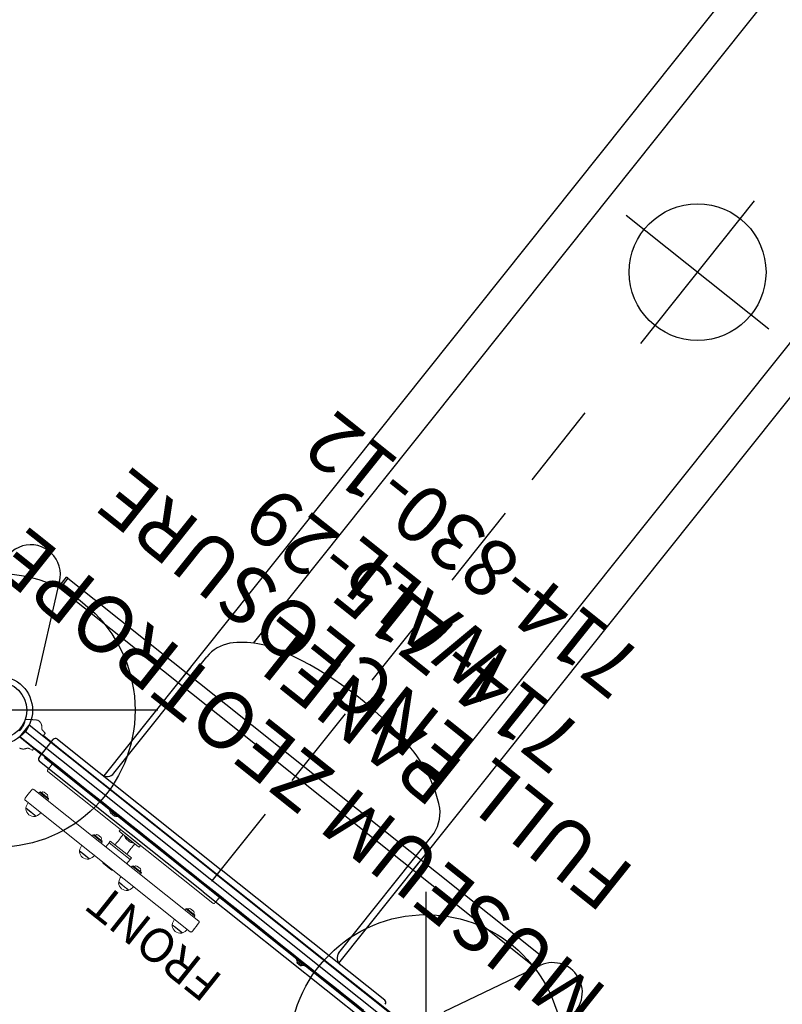
# Model space of a CAD drawing. Extents: x 4357 to 5446, y -5422 to -4582.
# Drawn here: x 4896 to 4963, y -4920 to -4833 of the extents above; entities that cross this region are included whole.
import ezdxf
from ezdxf.enums import TextEntityAlignment as Align

# ---------------------------------------------------------------- set-up
doc = ezdxf.new("R2010")
doc.units = 0
doc.header["$MEASUREMENT"] = 0
doc.linetypes.add('CENTER', pattern=[0.6, 0.375, -0.075, 0.075, -0.075])
doc.linetypes.add('DASHED', pattern=[0.75, 0.5, -0.25])
doc.layers.get('0').update_dxf_attribs({"color": 5, "linetype": 'CONTINUOUS'})
for name, color, linetype in [('FT', 1, 'CONTINUOUS'), ('NODE', 7, 'CONTINUOUS'), ('ORIENTATION', 3, 'DASHED'), ('PARTNO', 7, 'CONTINUOUS'), ('PHASE-1', 6, 'CONTINUOUS'), ('SPECIAL_NOTE', 6, 'CONTINUOUS'), ('TXT', 7, 'CENTER')]:
    doc.layers.add(name, color=color, linetype=linetype)
doc.styles.add('SIMPLEX', font='SIMPLEX.shx')

# ---------------------------------------------------------------- blocks, each defined once
blk = doc.blocks.new('23638800')
for p, q in [((-0.658, 21.078), (-0.658, 18.625)), ((0.658, 18.625), (0.658, 21.068)), ((-1.25, 0), (-1.25, 18.375)), ((-1, 18.625), (0, 18.625)), ((0, 18.625), (1, 18.625)), ((1.25, 18.375), (1.25, 0)), ((144.93, 13.171), (1.278, 13.171)), ((13.446, 13.171), (11.723, 13.171)), ((13.446, 13.171), (13.442, 13.171)), ((2, 12.625), (15.081, 12.625)), ((138.965, 10.191), (18.543, 10.192)), ((-1.25, 0), (-1.25, -18.375)), ((1.25, -18.375), (1.25, 0)), ((138.568, -10.192), (18.475, -10.192)), ((2, -12.625), (15.081, -12.625)), ((144.93, -13.171), (1.278, -13.171)), ((13.446, -13.171), (11.723, -13.171)), ((13.446, -13.171), (13.442, -13.171))]:
    blk.add_line(p, q)
for centre, radius, start, end in [((-1, 18.375), 0.25, 90, 180), ((1, 18.375), 0.25, 360, 90), ((2, 13.375), 0.75, 180, 270), ((15.035, 9.249), 3.376, 48.90474, 89.22203), ((11.281, 5.669), 8.556, 12.69782, 45.71201), ((-9.933, -0.079), 30.529, 349.67777, 14.47069), ((8.464, -4.078), 11.731, 319.90742, 352.79255), ((15.054, -9.267), 3.358, 270.46587, 315.22286), ((2, -13.375), 0.75, 90, 180), ((1, -18.375), 0.25, 270, 0)]:
    blk.add_arc(centre, radius, start, end)
at = {"layer": 'FT'}
for p, q in [((68.303, 8), (68.303, -8)), ((60.303, 0), (76.303, 0))]:
    blk.add_line(p, q, dxfattribs=at)
blk.add_circle((68.303, 0), 6, dxfattribs=at)
at = {"layer": 'NODE'}
blk.add_point((0, 0), dxfattribs=at)
blk = doc.blocks.new('PARTNO')
at = {"layer": 'TXT', "style": 'SIMPLEX'}
blk.add_attdef('PARTNO', text='', height=5, dxfattribs=at).set_placement((0, 0), align=Align.CENTER)
blk = doc.blocks.new('23830120')
for p, q in [((-0.657, -21.078), (-0.657, 21.078)), ((-0.657, 21.078), (0.655, 21.067)), ((0.655, -21.067), (0.655, 21.067)), ((0.655, -21.067), (-0.657, -21.078))]:
    blk.add_line(p, q)
at = {"layer": 'NODE'}
blk.add_point((0, 0), dxfattribs=at)
at = {"layer": 'PARTNO'}
ref = blk.add_blockref('PARTNO', (39.119, -0.05), dxfattribs=dict(at, rotation=90))
ref.add_attrib('PARTNO', '714-830-12', dxfattribs={"height": 5, "rotation": 90, "style": 'SIMPLEX'}).set_placement((39.119, -0.05), align=Align.CENTER)
at = {"layer": 'TXT', "style": 'SIMPLEX'}
for s, p in [('FULL ENCLOSURE', (22.14, -0.05)), ('WALL', (30.097, -0.05))]:
    blk.add_text(s, height=5, rotation=90, dxfattribs=at).set_placement(p, align=Align.MIDDLE)
blk = doc.blocks.new('23862700')
for p, q in [((-9.929, 32.527), (31.655, 65.689)), ((31.652, 65.693), (31.769, 65.787)), ((32.359, 64.806), (31.652, 65.693)), ((32.477, 64.899), (31.769, 65.787)), ((32.501, 64.919), (-9.367, 31.531)), ((34.476, 56.262), (32.398, 65.374)), ((-9.932, 32.531), (-10.049, 32.438)), ((-9.342, 31.55), (-10.049, 32.438)), ((-9.932, 32.531), (-9.224, 31.644)), ((-9.809, 31.744), (-9.801, 31.74)), ((-9.787, 31.733), (-9.801, 31.74)), ((-1.365, 27.679), (-9.787, 31.733))]:
    blk.add_line(p, q)
for centre, start, end in [((34.943, 65.912), 11.9499, 191.9499), ((-10.986, 29.423), 63.10116, 243.65579)]:
    blk.add_arc(centre, 2.602, start, end)
blk = doc.blocks.new('23715290')
at = {"lineweight": 0}
for points in [[(-1.107, 20.006), (-1.116, 20.011), (-1.125, 20.017), (-1.134, 20.022), (-1.143, 20.028), (-1.152, 20.035), (-1.161, 20.041), (-1.17, 20.047), (-1.179, 20.054), (-1.188, 20.061), (-1.197, 20.068), (-1.205, 20.075), (-1.214, 20.082), (-1.222, 20.09), (-1.23, 20.098), (-1.238, 20.106), (-1.246, 20.114), (-1.254, 20.122), (-1.262, 20.13), (-1.27, 20.139), (-1.277, 20.147), (-1.285, 20.156), (-1.292, 20.165), (-1.299, 20.174), (-1.306, 20.184), (-1.313, 20.193), (-1.32, 20.203), (-1.326, 20.212), (-1.332, 20.222), (-1.339, 20.232), (-1.345, 20.242), (-1.35, 20.252), (-1.356, 20.263), (-1.361, 20.273), (-1.367, 20.283), (-1.372, 20.294), (-1.377, 20.305), (-1.381, 20.315), (-1.386, 20.326), (-1.39, 20.337), (-1.394, 20.348), (-1.398, 20.359), (-1.402, 20.37), (-1.405, 20.381), (-1.409, 20.393), (-1.412, 20.404), (-1.414, 20.415), (-1.417, 20.426), (-1.42, 20.438), (-1.422, 20.449), (-1.424, 20.46), (-1.426, 20.472)], [(-0.239, 21.423), (-0.207, 21.42), (-0.175, 21.417), (-0.143, 21.415), (-0.111, 21.414), (-0.079, 21.413), (-0.047, 21.413), (-0.015, 21.413), (0.017, 21.414), (0.049, 21.416), (0.081, 21.418), (0.112, 21.42), (0.144, 21.423), (0.176, 21.427), (0.208, 21.431), (0.24, 21.436), (0.271, 21.442), (0.303, 21.448), (0.334, 21.454), (0.365, 21.461), (0.397, 21.469), (0.428, 21.477), (0.458, 21.485), (0.489, 21.495), (0.52, 21.504), (0.55, 21.515), (0.58, 21.525), (0.61, 21.537), (0.638, 21.548), (0.667, 21.56), (0.696, 21.573), (0.725, 21.586), (0.754, 21.6), (0.783, 21.614), (0.811, 21.629), (0.835, 21.641), (0.852, 21.643), (0.868, 21.638), (0.88, 21.627), (0.888, 21.615), (0.896, 21.604), (0.904, 21.592), (0.912, 21.581), (0.921, 21.57), (0.929, 21.558), (0.937, 21.547), (0.945, 21.536), (0.953, 21.524), (0.961, 21.513), (0.969, 21.501), (0.977, 21.49), (0.986, 21.479), (0.994, 21.467), (1.002, 21.456), (1.01, 21.445), (1.018, 21.433), (1.026, 21.422), (1.034, 21.41), (1.043, 21.399), (1.051, 21.388), (1.059, 21.376), (1.067, 21.365), (1.075, 21.354), (1.083, 21.342), (1.091, 21.331), (1.099, 21.319), (1.108, 21.308), (1.116, 21.297), (1.124, 21.285), (1.132, 21.274), (1.14, 21.263), (1.148, 21.251), (1.156, 21.24), (1.164, 21.228), (1.173, 21.217), (1.181, 21.206), (1.189, 21.194), (1.197, 21.183), (1.205, 21.172), (1.213, 21.16), (1.221, 21.149), (1.23, 21.137), (1.238, 21.126), (1.246, 21.115), (1.254, 21.103), (1.262, 21.092), (1.27, 21.081), (1.278, 21.069), (1.286, 21.058), (1.295, 21.046), (1.303, 21.035), (1.311, 21.024), (1.319, 21.012), (1.327, 21.001), (1.335, 20.99), (1.342, 20.979), (1.345, 20.976), (1.347, 20.972), (1.349, 20.969), (1.351, 20.965), (1.353, 20.962), (1.355, 20.958), (1.357, 20.955), (1.36, 20.952), (1.362, 20.948), (1.364, 20.945), (1.366, 20.941), (1.368, 20.938), (1.37, 20.934), (1.372, 20.931), (1.375, 20.927), (1.377, 20.924), (1.379, 20.92), (1.381, 20.917), (1.383, 20.913), (1.385, 20.91), (1.388, 20.906), (1.39, 20.903), (1.392, 20.899), (1.394, 20.896), (1.396, 20.892), (1.398, 20.889), (1.4, 20.886), (1.403, 20.882), (1.405, 20.879), (1.407, 20.875), (1.409, 20.872), (1.411, 20.868), (1.413, 20.865), (1.415, 20.861), (1.418, 20.858), (1.42, 20.854), (1.422, 20.851), (1.424, 20.847), (1.426, 20.844), (1.428, 20.84), (1.43, 20.837), (1.433, 20.833), (1.435, 20.83), (1.437, 20.826), (1.439, 20.823), (1.441, 20.82), (1.443, 20.816), (1.445, 20.813), (1.448, 20.809), (1.45, 20.806), (1.452, 20.802), (1.454, 20.799), (1.456, 20.795), (1.458, 20.792), (1.46, 20.788), (1.463, 20.785), (1.465, 20.781), (1.468, 20.775), (1.47, 20.768), (1.472, 20.758), (1.475, 20.748), (1.477, 20.737), (1.479, 20.726), (1.48, 20.715), (1.482, 20.705), (1.483, 20.694), (1.484, 20.683), (1.485, 20.672), (1.486, 20.661), (1.487, 20.649), (1.487, 20.638), (1.488, 20.627), (1.488, 20.616), (1.488, 20.604), (1.487, 20.593), (1.487, 20.581), (1.486, 20.57), (1.485, 20.559), (1.484, 20.547), (1.482, 20.536), (1.481, 20.524), (1.479, 20.513), (1.477, 20.501), (1.475, 20.49), (1.473, 20.478), (1.47, 20.467), (1.467, 20.456), (1.464, 20.444), (1.461, 20.433), (1.458, 20.422), (1.454, 20.411), (1.45, 20.4), (1.446, 20.389), (1.442, 20.378), (1.437, 20.367), (1.433, 20.356), (1.428, 20.345), (1.423, 20.335), (1.418, 20.324), (1.412, 20.314), (1.407, 20.304), (1.401, 20.294), (1.395, 20.283), (1.389, 20.274), (1.383, 20.264), (1.376, 20.254), (1.37, 20.244), (1.363, 20.235), (1.356, 20.226), (1.349, 20.217), (1.342, 20.208), (1.335, 20.199), (1.327, 20.19), (1.32, 20.182), (1.312, 20.173), (1.304, 20.165), (1.296, 20.157), (1.288, 20.149), (1.28, 20.142), (1.272, 20.134), (1.264, 20.127), (1.255, 20.12), (1.247, 20.113), (1.238, 20.106), (1.23, 20.099), (1.221, 20.093), (1.212, 20.086), (1.203, 20.08), (1.194, 20.074)], [(-0.924, 19.743), (-0.925, 19.75), (-0.926, 19.757), (-0.928, 19.764), (-0.929, 19.771), (-0.931, 19.777), (-0.933, 19.784), (-0.935, 19.791), (-0.937, 19.798), (-0.94, 19.804), (-0.942, 19.811), (-0.944, 19.817), (-0.947, 19.824), (-0.95, 19.83), (-0.953, 19.837), (-0.956, 19.843), (-0.959, 19.85), (-0.962, 19.856), (-0.965, 19.862), (-0.969, 19.868), (-0.972, 19.874), (-0.976, 19.88), (-0.98, 19.886), (-0.984, 19.892), (-0.988, 19.898), (-0.992, 19.903), (-0.996, 19.909), (-1.001, 19.915), (-1.005, 19.92), (-1.01, 19.925), (-1.014, 19.931), (-1.019, 19.936), (-1.024, 19.941), (-1.029, 19.946), (-1.034, 19.951), (-1.039, 19.956), (-1.044, 19.961), (-1.049, 19.965), (-1.055, 19.97), (-1.06, 19.974), (-1.066, 19.978), (-1.071, 19.983), (-1.077, 19.987), (-1.083, 19.991), (-1.089, 19.995), (-1.095, 19.998), (-1.101, 20.002), (-1.107, 20.006)], [(1.194, 20.074), (1.189, 20.07), (1.183, 20.066), (1.177, 20.062), (1.171, 20.058), (1.166, 20.054), (1.16, 20.049), (1.155, 20.045), (1.15, 20.04), (1.145, 20.035), (1.14, 20.03), (1.135, 20.025), (1.13, 20.02), (1.125, 20.015), (1.12, 20.01), (1.115, 20.005), (1.111, 19.999), (1.106, 19.994), (1.102, 19.988), (1.098, 19.983), (1.094, 19.977), (1.09, 19.971), (1.086, 19.965), (1.082, 19.959), (1.078, 19.953), (1.075, 19.947), (1.071, 19.941), (1.068, 19.935), (1.065, 19.929), (1.062, 19.922), (1.059, 19.916), (1.056, 19.91), (1.053, 19.903), (1.051, 19.897), (1.048, 19.89), (1.046, 19.883), (1.044, 19.877), (1.041, 19.87), (1.039, 19.863), (1.038, 19.856), (1.036, 19.85), (1.034, 19.843), (1.033, 19.836), (1.031, 19.829), (1.03, 19.822), (1.029, 19.815), (1.028, 19.808), (1.027, 19.801)], [(-0.598, -17.44), (-0.598, -16.433), (-0.598, -15.426), (-0.598, -14.42), (-0.598, -13.413), (-0.598, -12.407), (-0.598, -11.4), (-0.598, -10.393), (-0.598, -9.387), (-0.598, -8.38), (-0.598, -7.373), (-0.598, -6.367), (-0.598, -5.36), (-0.598, -4.354), (-0.598, -3.347), (-0.598, -2.34), (-0.598, -1.334), (-0.598, -0.327), (-0.598, 0.679), (-0.598, 1.686), (-0.598, 2.693), (-0.598, 3.699), (-0.598, 4.706), (-0.598, 5.712), (-0.598, 6.719), (-0.598, 7.726), (-0.598, 8.732), (-0.598, 9.739), (-0.598, 10.745), (-0.598, 11.752), (-0.598, 12.759), (-0.598, 13.765), (-0.598, 14.772), (-0.598, 15.779), (-0.598, 16.785), (-0.598, 17.792), (-0.598, 18.798), (-0.6, 19.481), (-0.606, 19.48), (-0.612, 19.48), (-0.619, 19.48), (-0.625, 19.48), (-0.631, 19.48), (-0.638, 19.479), (-0.644, 19.479), (-0.65, 19.479), (-0.657, 19.479), (-0.663, 19.479), (-0.669, 19.478), (-0.676, 19.478), (-0.682, 19.478), (-0.688, 19.478), (-0.695, 19.478), (-0.701, 19.477), (-0.707, 19.477), (-0.714, 19.477), (-0.72, 19.477), (-0.726, 19.477), (-0.733, 19.476), (-0.739, 19.476), (-0.745, 19.476), (-0.752, 19.476), (-0.758, 19.476), (-0.764, 19.475), (-0.771, 19.475), (-0.777, 19.475), (-0.783, 19.475), (-0.79, 19.475), (-0.796, 19.474), (-0.802, 19.474), (-0.809, 19.474), (-0.815, 19.474), (-0.821, 19.474), (-0.828, 19.473), (-0.834, 19.473), (-0.84, 19.473), (-0.849, 19.473), (-0.859, 19.476), (-0.868, 19.481), (-0.875, 19.488), (-0.88, 19.497), (-0.883, 19.506), (-0.924, 19.743)], [(0.717, -19.492), (0.717, -14.876), (0.717, -10.26), (0.717, -5.644), (0.717, -1.027), (0.717, 3.589), (0.717, 8.205), (0.717, 12.821), (0.717, 17.437), (0.733, 19.52), (0.762, 19.521), (0.791, 19.522), (0.82, 19.523), (0.849, 19.524), (0.878, 19.524), (0.907, 19.525), (0.936, 19.526), (0.963, 19.527), (0.967, 19.527), (0.972, 19.528), (0.976, 19.53), (0.98, 19.532), (0.985, 19.534), (0.988, 19.537), (0.992, 19.541), (0.995, 19.545), (0.997, 19.549), (0.999, 19.554), (1, 19.558), (1.001, 19.562), (1.027, 19.801)], [(-0.742, 18.217), (-0.742, 15.225)], [(-0.59, 18.217), (-0.742, 18.217)], [(-4.575, 17.356), (-4.309, 17.356)], [(-4.317, 17.356), (-3.927, 17.356)], [(-3.934, 17.356), (-3.61, 17.356)], [(-1.305, 17.356), (-1.374, 17.356)], [(-0.912, 17.356), (-1.302, 17.356)], [(-0.742, 17.356), (-0.93, 17.356)], [(-5.212, 16.72), (-5.244, 16.72)], [(-5.212, 16.191), (-5.212, 16.729)], [(-5.19, 16.191), (-5.19, 16.759)], [(-4.693, 17.237), (-4.693, -1.276)], [(-3.492, -1.276), (-3.492, 17.237)], [(-3.366, 16.691), (-3.492, 16.691)], [(-3.366, 16.691), (-3.366, 16.191)], [(-3.3, 16.652), (-3.366, 16.652)], [(-3.3, 16.652), (-3.3, 16.191)], [(-3.3, 16.514), (-3.27, 16.514)], [(-1.492, 17.237), (-1.492, -1.276)], [(-5.212, 15.662), (-5.244, 15.662)], [(-5.212, 15.653), (-5.212, 16.191)], [(-5.19, 15.623), (-5.19, 16.191)], [(-3.366, 15.691), (-3.492, 15.691)], [(-3.366, 16.191), (-3.366, 15.691)], [(-3.3, 15.73), (-3.366, 15.73)], [(-3.3, 16.191), (-3.3, 15.73)], [(-3.3, 15.868), (-3.27, 15.868)], [(-3.104, 16.191), (-3.104, 16.388)], [(-3.104, 15.994), (-3.104, 16.191)], [(-0.742, -15.287), (-0.742, 15.225)], [(-5.212, 10.709), (-5.244, 10.709)], [(-5.212, 10.266), (-5.212, 10.718)], [(-5.19, 10.271), (-5.19, 10.748)], [(-3.366, 10.68), (-3.492, 10.68)], [(-3.366, 10.68), (-3.366, 10.26)], [(-3.3, 10.641), (-3.366, 10.641)], [(-3.3, 10.641), (-3.3, 10.254)], [(-3.3, 10.503), (-3.27, 10.503)], [(-3.104, 10.212), (-3.104, 10.377)], [(-0.901, 10.691), (-0.901, 10.705)], [(-0.901, 10.249), (-0.901, 10.691)], [(-0.78, 10.907), (-0.742, 10.907)], [(-0.78, 10.881), (-0.78, 10.907)], [(-0.78, 10.331), (-0.78, 10.881)], [(-5.212, 9.652), (-5.244, 9.652)], [(-5.212, 9.643), (-5.212, 10.266)], [(-5.19, 9.613), (-5.19, 10.271)], [(-3.366, 9.68), (-3.492, 9.68)], [(-3.366, 10.26), (-3.366, 9.68)], [(-3.3, 9.72), (-3.366, 9.72)], [(-3.3, 10.254), (-3.3, 9.72)], [(-3.3, 9.858), (-3.27, 9.858)], [(-3.104, 9.984), (-3.104, 10.212)], [(-0.78, 10.047), (-0.78, 10.331)], [(-0.78, 10.047), (-0.742, 10.047)], [(-3.023, 9.162), (-3.492, 9.162)], [(-3.023, 9.162), (-2.846, 9.162)], [(-3.023, 9.162), (-3.023, 6.799)], [(-3.023, 9.162), (-3.023, 6.799)], [(-2.846, 9.162), (-2.846, 6.799)], [(-2.558, 8.638), (-2.846, 8.638)], [(-2.558, 8.638), (-2.558, 8.638), (-2.558, 8.638), (-2.557, 8.638), (-2.557, 8.638), (-2.556, 8.638), (-2.555, 8.638), (-2.555, 8.637), (-2.554, 8.637), (-2.552, 8.637), (-2.551, 8.637), (-2.55, 8.636), (-2.548, 8.636), (-2.546, 8.636), (-2.544, 8.636), (-2.542, 8.635), (-2.54, 8.635), (-2.538, 8.635), (-2.536, 8.634), (-2.533, 8.634), (-2.531, 8.633), (-2.528, 8.633), (-2.525, 8.633), (-2.523, 8.632), (-2.52, 8.632), (-2.517, 8.631), (-2.514, 8.631), (-2.511, 8.631), (-2.507, 8.63), (-2.504, 8.63), (-2.5, 8.63), (-2.497, 8.629), (-2.493, 8.629), (-2.49, 8.628), (-2.486, 8.628), (-2.482, 8.628), (-2.478, 8.628), (-2.474, 8.627), (-2.47, 8.627), (-2.466, 8.627), (-2.462, 8.627), (-2.458, 8.626), (-2.453, 8.626), (-2.449, 8.626), (-2.445, 8.626), (-2.441, 8.626), (-2.437, 8.626), (-2.433, 8.626)], [(-2.236, 8.626), (-2.232, 8.626), (-2.228, 8.626), (-2.224, 8.626), (-2.22, 8.626), (-2.216, 8.626), (-2.211, 8.626), (-2.207, 8.627), (-2.203, 8.627), (-2.199, 8.627), (-2.195, 8.627), (-2.191, 8.628), (-2.187, 8.628), (-2.183, 8.628), (-2.18, 8.628), (-2.176, 8.629), (-2.172, 8.629), (-2.169, 8.63), (-2.165, 8.63), (-2.162, 8.63), (-2.158, 8.631), (-2.155, 8.631), (-2.152, 8.631), (-2.149, 8.632), (-2.146, 8.632), (-2.144, 8.633), (-2.141, 8.633), (-2.138, 8.633), (-2.136, 8.634), (-2.133, 8.634), (-2.131, 8.635), (-2.129, 8.635), (-2.127, 8.635), (-2.125, 8.636), (-2.123, 8.636), (-2.121, 8.636), (-2.119, 8.636), (-2.118, 8.637), (-2.117, 8.637), (-2.115, 8.637), (-2.114, 8.637), (-2.114, 8.638), (-2.113, 8.638), (-2.112, 8.638), (-2.112, 8.638), (-2.111, 8.638), (-2.111, 8.638), (-2.111, 8.638)], [(-1.685, 8.638), (-2.111, 8.638)], [(-1.685, 9.103), (-1.505, 9.103)], [(-1.685, 9.103), (-1.685, 8.866)], [(-1.685, 7.095), (-1.685, 8.866)], [(-1.505, 9.103), (-1.505, 8.866)], [(-1.505, 7.095), (-1.505, 8.866)], [(-4.76, 8.394), (-4.76, 7.567)], [(-2.433, 8.626), (-2.236, 8.626)], [(-1.826, 7.845), (-1.826, 8.209)], [(-1.826, 7.753), (-1.826, 7.845)], [(-1.718, 8.481), (-1.685, 8.481)], [(-1.718, 8.383), (-1.718, 8.481)], [(-1.718, 7.683), (-1.718, 8.383)], [(-2.558, 7.323), (-2.846, 7.323)], [(-2.433, 7.335), (-2.437, 7.335), (-2.441, 7.335), (-2.445, 7.335), (-2.449, 7.335), (-2.453, 7.335), (-2.458, 7.335), (-2.462, 7.334), (-2.466, 7.334), (-2.47, 7.334), (-2.474, 7.334), (-2.478, 7.333), (-2.482, 7.333), (-2.486, 7.333), (-2.49, 7.333), (-2.493, 7.332), (-2.497, 7.332), (-2.5, 7.332), (-2.504, 7.331), (-2.507, 7.331), (-2.511, 7.33), (-2.514, 7.33), (-2.517, 7.33), (-2.52, 7.329), (-2.523, 7.329), (-2.525, 7.328), (-2.528, 7.328), (-2.531, 7.328), (-2.533, 7.327), (-2.536, 7.327), (-2.538, 7.327), (-2.54, 7.326), (-2.542, 7.326), (-2.544, 7.325), (-2.546, 7.325), (-2.548, 7.325), (-2.55, 7.325), (-2.551, 7.324), (-2.552, 7.324), (-2.554, 7.324), (-2.555, 7.324), (-2.555, 7.324), (-2.556, 7.323), (-2.557, 7.323), (-2.557, 7.323), (-2.558, 7.323), (-2.558, 7.323), (-2.558, 7.323)], [(-2.236, 7.335), (-2.433, 7.335)], [(-2.111, 7.323), (-2.111, 7.323), (-2.111, 7.323), (-2.112, 7.323), (-2.112, 7.323), (-2.113, 7.323), (-2.114, 7.324), (-2.114, 7.324), (-2.115, 7.324), (-2.117, 7.324), (-2.118, 7.324), (-2.119, 7.325), (-2.121, 7.325), (-2.123, 7.325), (-2.125, 7.325), (-2.127, 7.326), (-2.129, 7.326), (-2.131, 7.327), (-2.133, 7.327), (-2.136, 7.327), (-2.138, 7.328), (-2.141, 7.328), (-2.144, 7.328), (-2.146, 7.329), (-2.149, 7.329), (-2.152, 7.33), (-2.155, 7.33), (-2.158, 7.33), (-2.162, 7.331), (-2.165, 7.331), (-2.169, 7.332), (-2.172, 7.332), (-2.176, 7.332), (-2.18, 7.333), (-2.183, 7.333), (-2.187, 7.333), (-2.191, 7.333), (-2.195, 7.334), (-2.199, 7.334), (-2.203, 7.334), (-2.207, 7.334), (-2.211, 7.335), (-2.216, 7.335), (-2.22, 7.335), (-2.224, 7.335), (-2.228, 7.335), (-2.232, 7.335), (-2.236, 7.335)], [(-1.685, 7.323), (-2.111, 7.323)], [(-1.718, 7.481), (-1.718, 7.683)], [(-1.718, 7.481), (-1.685, 7.481)], [(-1.685, 7.095), (-1.685, 6.858)], [(-1.505, 7.095), (-1.505, 6.858)], [(-5.212, 6.309), (-5.244, 6.309)], [(-5.212, 5.866), (-5.212, 6.318)], [(-5.19, 5.871), (-5.19, 6.348)], [(-3.023, 6.799), (-3.492, 6.799)], [(-3.366, 6.281), (-3.492, 6.281)], [(-3.366, 6.281), (-3.366, 5.86)], [(-3.3, 6.241), (-3.366, 6.241)], [(-3.3, 6.241), (-3.3, 5.854)], [(-3.3, 6.103), (-3.27, 6.103)], [(-3.023, 6.799), (-2.846, 6.799)], [(-1.685, 6.858), (-1.505, 6.858)], [(-5.212, 5.252), (-5.244, 5.252)], [(-5.212, 5.243), (-5.212, 5.866)], [(-5.19, 5.213), (-5.19, 5.871)], [(-3.366, 5.281), (-3.492, 5.281)], [(-3.366, 5.86), (-3.366, 5.281)], [(-3.3, 5.32), (-3.366, 5.32)], [(-3.3, 5.854), (-3.3, 5.32)], [(-3.3, 5.458), (-3.27, 5.458)], [(-3.104, 5.812), (-3.104, 5.977)], [(-3.104, 5.584), (-3.104, 5.812)], [(-5.212, 0.299), (-5.244, 0.299)], [(-5.212, -0.078), (-5.212, 0.308)], [(-5.19, -0.069), (-5.19, 0.338)], [(-3.366, 0.27), (-3.492, 0.27)], [(-3.366, 0.27), (-3.366, -0.088)], [(-3.3, 0.231), (-3.366, 0.231)], [(-3.3, 0.231), (-3.3, -0.099)], [(-3.3, 0.093), (-3.27, 0.093)], [(-5.212, -0.759), (-5.244, -0.759)], [(-5.212, -0.768), (-5.212, -0.078)], [(-5.19, -0.798), (-5.19, -0.069)], [(-3.366, -0.73), (-3.492, -0.73)], [(-3.366, -0.088), (-3.366, -0.73)], [(-3.3, -0.69), (-3.366, -0.69)], [(-3.3, -0.099), (-3.3, -0.69)], [(-3.3, -0.553), (-3.27, -0.553)], [(-3.104, -0.174), (-3.104, -0.033)], [(-3.104, -0.427), (-3.104, -0.174)], [(-4.575, -1.394), (-4.309, -1.394)], [(-4.317, -1.394), (-3.927, -1.394)], [(-3.934, -1.394), (-3.61, -1.394)], [(-1.305, -1.394), (-1.374, -1.394)], [(-0.912, -1.394), (-1.302, -1.394)], [(-0.742, -1.394), (-0.93, -1.394)], [(-1.013, -10.523), (-1.013, -10.336)], [(-0.901, -10.324), (-0.901, -10.295)], [(-0.901, -10.751), (-0.901, -10.324)], [(-0.814, -10.136), (-0.814, -10.088)], [(-0.742, -10.088), (-0.814, -10.088)], [(-0.78, -10.093), (-0.742, -10.093)], [(-0.78, -10.147), (-0.78, -10.093)], [(-0.78, -10.732), (-0.78, -10.147)], [(-1.013, -10.71), (-1.013, -10.523)], [(-0.814, -10.958), (-0.814, -10.911)], [(-0.742, -10.958), (-0.814, -10.958)], [(-0.78, -10.953), (-0.78, -10.732)], [(-0.78, -10.953), (-0.742, -10.953)], [(-0.742, -15.287), (-0.742, -18.279)]]:
    blk.add_lwpolyline(points, dxfattribs=at)
for points in [[(-4.575, 17.356, 0.414214), (-4.693, 17.237)], [(-3.492, 17.237, 0.414214), (-3.61, 17.356)], [(-1.374, 17.356, 0.414214), (-1.492, 17.237)], [(-5.266, 16.711, 0.196917), (-5.493, 16.191)], [(-5.244, 16.72, 0.195016), (-5.266, 16.711)], [(-5.19, 16.759, 0.330315), (-5.212, 16.729)], [(-4.693, 16.894, 0.13321), (-5.19, 16.759)], [(-3.104, 16.388, 0.33615), (-3.27, 16.514)], [(-5.493, 16.191, 0.196917), (-5.266, 15.671)], [(-5.266, 15.671, 0.195016), (-5.244, 15.662)], [(-5.212, 15.653, 0.330315), (-5.19, 15.623)], [(-5.19, 15.623, 0.13321), (-4.693, 15.488)], [(-3.27, 15.868, 0.33615), (-3.104, 15.994)], [(-5.266, 10.7, 0.196917), (-5.493, 10.18)], [(-5.244, 10.709, 0.195016), (-5.266, 10.7)], [(-5.19, 10.748, 0.330315), (-5.212, 10.718)], [(-4.693, 10.883, 0.13321), (-5.19, 10.748)], [(-3.104, 10.377, 0.33615), (-3.27, 10.503)], [(-0.78, 10.907, 0.091534), (-0.901, 10.705)], [(-5.493, 10.18, 0.196917), (-5.266, 9.661)], [(-5.266, 9.661, 0.195016), (-5.244, 9.652)], [(-5.212, 9.643, 0.330315), (-5.19, 9.613)], [(-5.19, 9.613, 0.13321), (-4.693, 9.478)], [(-3.27, 9.858, 0.33615), (-3.104, 9.984)], [(-0.901, 10.249, 0.091534), (-0.78, 10.047)], [(-4.693, 8.588, 0.167556), (-4.76, 8.394)], [(-1.718, 8.481, 0.073586), (-1.826, 8.209)], [(-4.76, 7.567, 0.167556), (-4.693, 7.373)], [(-1.826, 7.753, 0.073586), (-1.718, 7.481)], [(-5.266, 6.3, 0.196917), (-5.493, 5.781)], [(-5.244, 6.309, 0.195016), (-5.266, 6.3)], [(-5.19, 6.348, 0.330315), (-5.212, 6.318)], [(-4.693, 6.483, 0.13321), (-5.19, 6.348)], [(-3.104, 5.977, 0.33615), (-3.27, 6.103)], [(-5.493, 5.781, 0.196917), (-5.266, 5.261)], [(-5.266, 5.261, 0.195016), (-5.244, 5.252)], [(-5.212, 5.243, 0.330315), (-5.19, 5.213)], [(-5.19, 5.213, 0.13321), (-4.693, 5.078)], [(-3.27, 5.458, 0.33615), (-3.104, 5.584)], [(-5.266, 0.29, 0.196917), (-5.493, -0.23)], [(-5.244, 0.299, 0.195016), (-5.266, 0.29)], [(-5.19, 0.338, 0.330315), (-5.212, 0.308)], [(-4.693, 0.473, 0.13321), (-5.19, 0.338)], [(-3.104, -0.033, 0.33615), (-3.27, 0.093)], [(-5.493, -0.23, 0.196917), (-5.266, -0.75)], [(-5.266, -0.75, 0.195016), (-5.244, -0.759)], [(-5.212, -0.768, 0.330315), (-5.19, -0.798)], [(-5.19, -0.798, 0.13321), (-4.693, -0.933)], [(-3.27, -0.553, 0.33615), (-3.104, -0.427)], [(-4.693, -1.276, 0.414214), (-4.575, -1.394)], [(-3.61, -1.394, 0.414214), (-3.492, -1.276)], [(-1.492, -1.276, 0.414214), (-1.374, -1.394)], [(-0.859, -10.205, 0.149039), (-1.013, -10.336)], [(-0.78, -10.093, 0.091534), (-0.901, -10.295)], [(-1.013, -10.71, 0.149039), (-0.859, -10.842)], [(-0.901, -10.751, 0.091534), (-0.78, -10.953)]]:
    blk.add_lwpolyline(points, format="xyb", dxfattribs=at)
at = {"layer": 'NODE'}
blk.add_point((0, 0), dxfattribs=at)
at = {"layer": 'PARTNO'}
ref = blk.add_blockref('PARTNO', (30.744, -0.058), dxfattribs=dict(at, rotation=90))
ref.add_attrib('PARTNO', '714-715-29', dxfattribs={"height": 5, "rotation": 90, "style": 'SIMPLEX'}).set_placement((30.744, -0.058), align=Align.CENTER)
at = {"layer": 'SPECIAL_NOTE', "style": 'SIMPLEX'}
blk.add_text('FRONT', height=3, rotation=90, dxfattribs=at).set_placement((-7.05, 0.544), align=Align.MIDDLE)
at = {"layer": 'TXT', "style": 'SIMPLEX'}
for s, p in [('MUSEUM ZEOTROPE', (12.398, -0.538)), ('PANEL', (20.018, -0.538))]:
    blk.add_text(s, height=5, rotation=90, dxfattribs=at).set_placement(p, align=Align.MIDDLE)
blk = doc.blocks.new('2352070A')
blk.add_line((2.345, -25.87), (35.182, -52.057))
for radius in [3, 2.5]:
    blk.add_circle((37.528, -53.928), radius)
at = {"layer": 'FT'}
for p, q in [((0, -10), (0, -38)), ((23.528, -53.928), (51.528, -53.928))]:
    blk.add_line(p, q, dxfattribs=at)
for centre in [(0, -24), (37.528, -53.928)]:
    blk.add_circle(centre, 12, dxfattribs=at)
at = {"layer": 'NODE'}
blk.add_point((18.764, -38.964), dxfattribs=at)
at = {"layer": 'ORIENTATION', "ltscale": 15}
blk.add_line((18.764, -38.964), (-14.579, -80.774), dxfattribs=at)
blk = doc.blocks.new('235207BZ')
blk.add_line((2.345, -25.87), (35.182, -52.057))
for radius in [3, 2.5]:
    blk.add_circle((37.528, -53.928), radius)
at = {"layer": 'NODE'}
blk.add_point((18.764, -38.964), dxfattribs=at)
at = {"layer": 'ORIENTATION', "ltscale": 15}
blk.add_line((18.764, -38.964), (-14.579, -80.774), dxfattribs=at)
blk = doc.blocks.new('235207CZ')
blk.add_line((2.345, -25.87), (35.182, -52.057))
for radius in [3, 2.5]:
    blk.add_circle((37.528, -53.928), radius)
at = {"layer": 'NODE'}
blk.add_point((18.764, -38.964), dxfattribs=at)
at = {"layer": 'ORIENTATION', "ltscale": 15}
blk.add_line((18.764, -38.964), (-14.579, -80.774), dxfattribs=at)
blk = doc.blocks.new('238627C0')
for p, q in [((36.988, 12.859), (49.961, 18.233)), ((49.961, 2.638), (49.961, 18.233)), ((49.961, 18.233), (62.787, 12.92)), ((31.614, -0.115), (36.988, 12.859)), ((47.972, 1.874), (36.988, 12.859)), ((51.76, 1.893), (62.787, 12.92)), ((62.787, 12.92), (68.1, 0.094)), ((49.916, 2.631), (48.2, 1.92)), ((51.723, 1.92), (50.007, 2.631)), ((48.2, 1.92), (48.217, 1.878)), ((49.933, 2.589), (48.217, 1.878)), ((51.706, 1.878), (49.989, 2.589)), ((52.456, 0.122), (51.745, 1.838)), ((52.498, 0.14), (51.788, 1.856)), ((47.926, 1.647), (47.215, -0.069)), ((47.969, 1.629), (47.258, -0.087)), ((47.926, 1.647), (47.969, 1.629)), ((51.745, -1.65), (52.456, 0.066)), ((51.788, -1.668), (52.498, 0.049)), ((52.505, 0.094), (68.1, 0.094)), ((68.1, 0.094), (62.726, -12.879)), ((36.927, -12.941), (31.614, -0.115)), ((47.209, -0.115), (31.614, -0.115)), ((47.215, -0.16), (47.926, -1.876)), ((47.258, -0.143), (47.969, -1.859)), ((51.788, -1.668), (51.745, -1.65)), ((47.954, -1.913), (36.927, -12.941)), ((47.991, -1.941), (49.707, -2.652)), ((48.008, -1.898), (49.725, -2.609)), ((49.78, -2.609), (51.497, -1.898)), ((49.798, -2.652), (51.514, -1.941)), ((51.514, -1.941), (51.497, -1.898)), ((51.742, -1.895), (62.726, -12.879)), ((49.753, -2.658), (49.753, -18.253)), ((49.753, -18.253), (36.927, -12.941)), ((49.753, -18.253), (62.726, -12.879))]:
    blk.add_line(p, q)
for points in [[(50.007, 2.631), (49.989, 2.636), (49.97, 2.638), (49.952, 2.638), (49.934, 2.636), (49.916, 2.631)], [(47.968, 1.866), (47.962, 1.855), (47.953, 1.834), (47.944, 1.805), (47.937, 1.773), (47.931, 1.732), (47.928, 1.689), (47.926, 1.647)], [(47.95, 1.748), (47.949, 1.754), (47.948, 1.769), (47.947, 1.782), (47.948, 1.795), (47.949, 1.807), (47.951, 1.818), (47.953, 1.829), (47.956, 1.839), (47.96, 1.849), (47.964, 1.857), (47.967, 1.865), (47.968, 1.866)], [(47.95, 1.748), (47.953, 1.729), (47.957, 1.696), (47.962, 1.662), (47.969, 1.629)], [(47.972, 1.874), (47.97, 1.869), (47.968, 1.866)], [(47.972, 1.874), (47.978, 1.877), (47.981, 1.879)], [(47.981, 1.879), (47.991, 1.884), (48.013, 1.894), (48.042, 1.903), (48.074, 1.91), (48.115, 1.916), (48.157, 1.919), (48.2, 1.92)], [(47.981, 1.879), (47.982, 1.879), (47.989, 1.883), (47.998, 1.887), (48.007, 1.89), (48.018, 1.893), (48.029, 1.896), (48.04, 1.898), (48.052, 1.899), (48.065, 1.899), (48.078, 1.899), (48.092, 1.897), (48.099, 1.897)], [(48.099, 1.897), (48.118, 1.894), (48.151, 1.889), (48.184, 1.884), (48.217, 1.878)], [(51.788, 1.856), (51.778, 1.872), (51.766, 1.886), (51.754, 1.899), (51.739, 1.91), (51.723, 1.92)], [(52.498, 0.049), (52.503, 0.067), (52.505, 0.085), (52.505, 0.103), (52.503, 0.121), (52.498, 0.14)], [(47.215, -0.069), (47.211, -0.088), (47.209, -0.106), (47.209, -0.124), (47.211, -0.142), (47.215, -0.16)], [(51.764, -1.769), (51.761, -1.75), (51.757, -1.717), (51.752, -1.683), (51.745, -1.65)], [(51.746, -1.887), (51.752, -1.876), (51.761, -1.854), (51.77, -1.826), (51.777, -1.794), (51.783, -1.752), (51.786, -1.71), (51.788, -1.668)], [(47.926, -1.876), (47.936, -1.893), (47.948, -1.907), (47.96, -1.92), (47.975, -1.931), (47.991, -1.941)], [(51.615, -1.917), (51.596, -1.914), (51.563, -1.91), (51.53, -1.905), (51.497, -1.898)], [(51.733, -1.899), (51.723, -1.905), (51.701, -1.914), (51.672, -1.923), (51.64, -1.93), (51.599, -1.936), (51.557, -1.94), (51.514, -1.941)], [(51.733, -1.899), (51.732, -1.9), (51.725, -1.904), (51.716, -1.908), (51.707, -1.911), (51.696, -1.914), (51.685, -1.916), (51.674, -1.918), (51.662, -1.919), (51.649, -1.92), (51.636, -1.919), (51.622, -1.918), (51.615, -1.917)], [(51.742, -1.895), (51.736, -1.897), (51.733, -1.899)], [(51.742, -1.895), (51.744, -1.889), (51.746, -1.887)], [(51.764, -1.769), (51.765, -1.775), (51.766, -1.789), (51.767, -1.803), (51.766, -1.815), (51.765, -1.827), (51.763, -1.839), (51.761, -1.85), (51.758, -1.86), (51.754, -1.869), (51.75, -1.878), (51.747, -1.885), (51.746, -1.887)], [(49.707, -2.652), (49.725, -2.656), (49.744, -2.658), (49.762, -2.658), (49.78, -2.656), (49.798, -2.652)]]:
    blk.add_lwpolyline(points)
for centre, start, end in [((49.961, 2.521), 67.5, 112.5), ((51.678, 1.81), 22.5, 67.5), ((52.388, 0.094), 337.5, 22.5), ((47.326, -0.115), 157.5, 202.5), ((48.036, -1.831), 202.5, 247.5), ((49.753, -2.542), 247.5, 292.5)]:
    blk.add_arc(centre, 0.073, start, end)
at = {"layer": 'NODE'}
blk.add_point((0, 0), dxfattribs=at)
at = {"layer": 'PARTNO'}
ref = blk.add_blockref('PARTNO', (49.427, -34.073), dxfattribs=at)
ref.add_attrib('PARTNO', '714-862-7C', dxfattribs={"height": 5, "style": 'SIMPLEX'}).set_placement((49.427, -34.073), align=Align.CENTER)
at = {"layer": 'TXT', "style": 'SIMPLEX'}
blk.add_text('CUPOLA TOP', height=5, dxfattribs=at).set_placement((50.255, -24.704), align=Align.MIDDLE)

msp = doc.modelspace()

# ---------------------------------------------------------------- block references
at = {"layer": 'PHASE-1'}
for name, p, rotation in [('23638800', (4913.298, -4908.888, 96), 51.42857142861499), ('2352070A', (4932.062, -4947.852, 24), 180), ('235207BZ', (4932.062, -4947.852, 96), 180), ('235207CZ', (4932.062, -4947.852, 96), 180), ('23830120', (4871.136, -4899.265, 168), 102.8571428571465), ('23830120', (4913.298, -4908.888, 168), 51.42857142861499), ('23715290', (4913.298, -4908.888, 24), 51.42857142861499), ('23862700', (4871.136, -4899.265, 228), 282.8571428571465), ('238627C0', (4871.136, -4899.265, 275), 282.8571428571465)]:
    msp.add_blockref(name, p, dxfattribs=dict(at, rotation=rotation))

doc.saveas('drawing.dxf')
